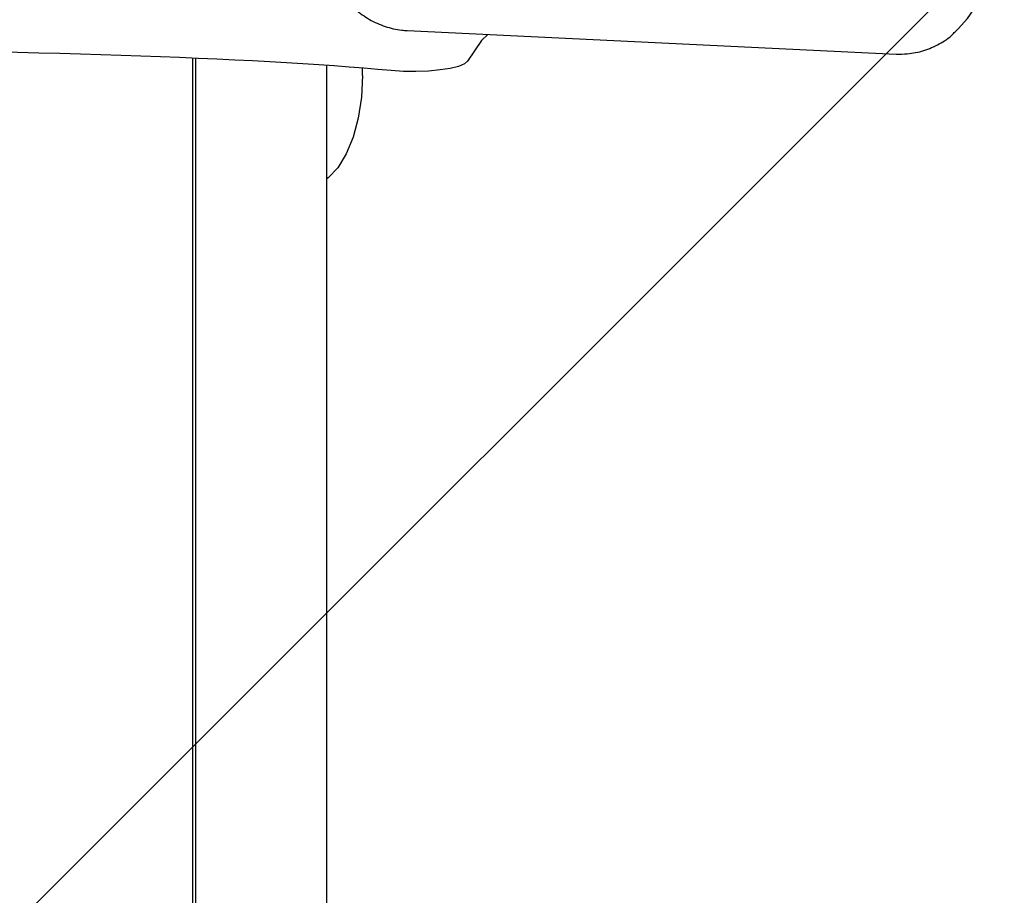
# Model space of a CAD drawing. Units: millimetres. Extents: x 574 to 1560, y 623 to 1397.
# Drawn here: x 1035 to 1044, y 1202 to 1210 of the extents above; entities that cross this region are included whole.
import ezdxf

# ---------------------------------------------------------------- set-up
doc = ezdxf.new("R2010")
doc.units = ezdxf.units.MM
doc.header["$LTSCALE"] = 100

# ---------------------------------------------------------------- blocks, each defined once
blk = doc.blocks.new('SW_HATCH_0')
at = {"color": 0, "linetype": 'Continuous', "lineweight": 18}
blk.add_line((511.8746, 0), (-10.4373, -522.3119), dxfattribs=at)

msp = doc.modelspace()

# ---------------------------------------------------------------- linework, layer by layer
at = {"color": 7, "linetype": 'Continuous', "lineweight": 25}
for p, q in [((1043.938, 1210.2326), (1043.9891, 1210.2886)), ((1038.9569, 1210.2138), (1043.3724, 1210.002)), ((1043.938, 1210.2326), (1043.9139, 1210.2074)), ((1039.6281, 1210.1229), (1039.5017, 1209.9362)), ((1037.0202, 1058.4888), (1037.0202, 1209.9645)), ((1037.0452, 1058.4888), (1037.0452, 1209.9634)), ((1038.2305, 1058.4224), (1038.2305, 1209.8984)), ((1038.5513, 1209.8063), (1038.5513, 1209.8745))]:
    msp.add_line(p, q, dxfattribs=at)
at = {"color": 7, "linetype": 'Continuous', "lineweight": 25, "flags": 128}
for points in [[(1043.9891, 1210.2886), (1044.0186, 1210.3231), (1044.0715, 1210.3998)], [(1039.6839, 1210.179), (1039.6838, 1210.1789), (1039.6281, 1210.1229)], [(1039.5017, 1209.9362), (1039.4725, 1209.9124), (1039.4191, 1209.8906), (1039.3444, 1209.872), (1039.2522, 1209.8576), (1039.1473, 1209.848), (1039.0351, 1209.8438), (1038.9214, 1209.8452), (1038.8122, 1209.8522)], [(1038.5513, 1209.8063), (1038.5417, 1209.6113), (1038.5133, 1209.4237), (1038.4671, 1209.2508), (1038.4049, 1209.0992), (1038.3291, 1208.9749), (1038.2427, 1208.8825), (1038.2305, 1208.8728)]]:
    msp.add_lwpolyline(points, dxfattribs=at)
at = {"color": 7, "linetype": 'Continuous', "lineweight": 25}
msp.add_ellipse((1033.207, 1209.6056), major_axis=(6.8205, 0), ratio=0.063467, start_param=0.6062, end_param=2.535392, dxfattribs=at)
for points, knots in [([(1038.3293, 1210.6045), (1038.347, 1210.5756), (1038.3917, 1210.5029), (1038.4863, 1210.402), (1038.6121, 1210.3105), (1038.7541, 1210.2468), (1038.8719, 1210.2197), (1038.94, 1210.215), (1038.9569, 1210.2138)], [0, 0, 0, 0, 0.1316411, 0.3314982, 0.5320144, 0.7328283, 0.9336161, 1, 1, 1, 1]), ([(1043.3724, 1210.002), (1043.4064, 1210.0018), (1043.4914, 1210.0012), (1043.6254, 1210.0285), (1043.7639, 1210.0897), (1043.8613, 1210.1523), (1043.9031, 1210.1999), (1043.9119, 1210.2098)], [0, 0, 0, 0, 0.170684, 0.425659, 0.680101, 0.933366, 1, 1, 1, 1])]:
    msp.add_open_spline(points, degree=3, knots=knots, dxfattribs=at)

# ---------------------------------------------------------------- block references
at = {"color": 7, "linetype": 'Continuous', "lineweight": 18}
msp.add_blockref('SW_HATCH_0', (623.1931, 1301.7893), dxfattribs=at)

doc.saveas('drawing.dxf')
